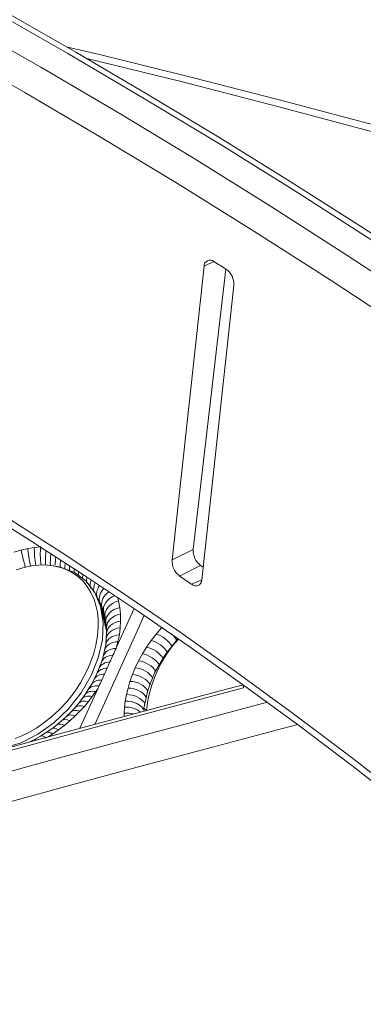
# Model space of a CAD drawing. Units: millimetres. Extents: x -2764 to 26359, y -10900 to 1482.
# Drawn here: x 20625 to 20706, y -6753 to -6521 of the extents above; entities that cross this region are included whole.
import ezdxf

# ---------------------------------------------------------------- set-up
doc = ezdxf.new("R2010")
doc.units = ezdxf.units.MM

msp = doc.modelspace()

# ---------------------------------------------------------------- linework, layer by layer
at = {"color": 8, "linetype": 'Continuous', "lineweight": 15}
for p, q in [((20670.88, -6578.01), (20668.57, -6579.11)), ((20668.04, -6652.93), (20665.6, -6653.95)), ((20648.25, -6657.12), (20648.46, -6657.89)), ((20645.26, -6661.61), (20644.94, -6660.46)), ((20649.75, -6685.07), (20649.74, -6684.31)), ((20632.92, -6689.19), (20631.88, -6689.86))]:
    msp.add_line(p, q, dxfattribs=at)
at = {"color": 7, "linetype": 'Continuous', "lineweight": 15}
for p, q in [((20661.04, -6648.23), (20668.57, -6579.11)), ((20665.99, -6645.75), (20673.7, -6579.77)), ((20668.04, -6652.93), (20675.59, -6583.62)), ((20627.09, -6645.56), (20628.62, -6645.33)), ((20628.62, -6645.33), (20630.15, -6645.17)), ((20623.81, -6646.37), (20625.48, -6645.89)), ((20625.48, -6645.89), (20627.09, -6645.56)), ((20665.99, -6645.75), (20661.04, -6648.23)), ((20633.18, -6649.6), (20633.05, -6649.58)), ((20633.64, -6649.68), (20633.18, -6649.6)), ((20667.76, -6649.53), (20662.81, -6652.01)), ((20643.96, -6657.98), (20643.35, -6656.88)), ((20643.35, -6656.88), (20643.51, -6657.5)), ((20644.53, -6659.17), (20643.96, -6657.98)), ((20643.96, -6657.98), (20645.62, -6664.91)), ((20645.62, -6664.91), (20644.53, -6659.17)), ((20644.94, -6660.46), (20644.53, -6659.17)), ((20644.53, -6659.17), (20645.48, -6662.93)), ((20648.46, -6657.89), (20648.72, -6659.44)), ((20642.83, -6686.92), (20654.44, -6661.28)), ((20644.94, -6660.46), (20645.26, -6661.61)), ((20652.1, -6659.68), (20647.99, -6668.75)), ((20648.72, -6659.44), (20648.87, -6661)), ((20648.87, -6661), (20648.9, -6662.61)), ((20645.26, -6661.61), (20645.48, -6662.93)), ((20645.48, -6662.93), (20645.6, -6664.14)), ((20648.9, -6662.61), (20648.8, -6664.2)), ((20645.64, -6665.4), (20645.55, -6666.8)), ((20645.6, -6664.14), (20645.64, -6665.4)), ((20648.63, -6665.82), (20648.31, -6667.46)), ((20648.8, -6664.2), (20648.63, -6665.82)), ((20656.13, -6667.2), (20657.3, -6665.67)), ((20657.3, -6665.67), (20658.56, -6664.18)), ((20645.42, -6668.12), (20645.15, -6669.51)), ((20645.55, -6666.8), (20645.42, -6668.12)), ((20648.31, -6667.46), (20647.99, -6668.75)), ((20655.05, -6668.76), (20656.13, -6667.2)), ((20645.15, -6669.51), (20644.79, -6670.97)), ((20653.17, -6671.97), (20654.07, -6670.35)), ((20654.07, -6670.35), (20655.05, -6668.76)), ((20644.42, -6672.29), (20643.92, -6673.64)), ((20644.79, -6670.97), (20644.42, -6672.29)), ((20652.36, -6673.61), (20653.17, -6671.97)), ((20643.32, -6674.98), (20642.69, -6676.28)), ((20643.92, -6673.64), (20643.32, -6674.98)), ((20651.12, -6676.8), (20651.71, -6675.22)), ((20651.71, -6675.22), (20652.36, -6673.61)), ((20642.06, -6677.52), (20641.33, -6678.74)), ((20642.69, -6676.28), (20642.06, -6677.52)), ((20650.67, -6678.39), (20651.12, -6676.8)), ((20643.54, -6678.55), (20639.33, -6687.85)), ((20640.58, -6679.88), (20639.8, -6680.96)), ((20641.33, -6678.74), (20640.58, -6679.88)), ((20643.12, -6679.21), (20642.25, -6680.4)), ((20643.54, -6678.55), (20643.12, -6679.21)), ((20650, -6681.46), (20650.29, -6679.92)), ((20650.29, -6679.92), (20650.67, -6678.39)), ((20638.98, -6682), (20638.14, -6683.01)), ((20639.8, -6680.96), (20638.98, -6682)), ((20641.35, -6681.56), (20640.39, -6682.7)), ((20642.25, -6680.4), (20641.35, -6681.56)), ((20649.84, -6682.91), (20650, -6681.46)), ((20637.19, -6684.04), (20636.2, -6685.04)), ((20638.14, -6683.01), (20637.19, -6684.04)), ((20639.33, -6683.84), (20638.23, -6684.95)), ((20640.39, -6682.7), (20639.33, -6683.84)), ((20649.74, -6684.31), (20649.84, -6682.91)), ((20633.94, -6687.02), (20632.73, -6687.94)), ((20635.12, -6686.04), (20633.94, -6687.02)), ((20636.2, -6685.04), (20635.12, -6686.04)), ((20637.01, -6686.08), (20635.69, -6687.18)), ((20638.23, -6684.95), (20637.01, -6686.08)), ((20631.43, -6688.84), (20630.09, -6689.71)), ((20632.73, -6687.94), (20631.43, -6688.84)), ((20634.34, -6688.21), (20632.92, -6689.19)), ((20635.69, -6687.18), (20634.34, -6688.21)), ((20628.64, -6690.51), (20627.44, -6691.08)), ((20630.09, -6689.71), (20628.64, -6690.51))]:
    msp.add_line(p, q, dxfattribs=at)
at = {"color": 7, "linetype": 'Continuous', "lineweight": 15, "flags": 128}
for points in [[(20593.97, -6511.98), (20612.05, -6521.97), (20630.12, -6532.26), (20648.18, -6542.86), (20666.21, -6553.76), (20684.22, -6564.97), (20702.2, -6576.47), (20720.15, -6588.27), (20738.07, -6600.37), (20755.95, -6612.76), (20773.79, -6625.44), (20791.58, -6638.4), (20809.32, -6651.65), (20827.01, -6665.18), (20844.65, -6678.99), (20862.22, -6693.08), (20879.73, -6707.44), (20897.18, -6722.07), (20914.55, -6736.97), (20931.85, -6752.13), (20949.08, -6767.56), (20966.22, -6783.24), (20983.28, -6799.18), (21000.25, -6815.37)], [(20995.46, -6820.56), (20978.54, -6804.41), (20961.52, -6788.52), (20944.43, -6772.88), (20927.25, -6757.5), (20910, -6742.38), (20892.67, -6727.52), (20875.28, -6712.93), (20857.82, -6698.61), (20840.29, -6684.56), (20822.7, -6670.79), (20805.06, -6657.3), (20787.37, -6644.08), (20769.63, -6631.15), (20751.84, -6618.51), (20734.01, -6606.16), (20716.14, -6594.1), (20698.24, -6582.33), (20680.31, -6570.86), (20662.35, -6559.68), (20644.36, -6548.81), (20626.36, -6538.24), (20608.34, -6527.97), (20590.31, -6518.02)], [(21006.61, -6812.19), (20989.64, -6796), (20972.58, -6780.06), (20955.44, -6764.37), (20938.22, -6748.95), (20920.92, -6733.79), (20903.54, -6718.89), (20886.1, -6704.26), (20868.58, -6689.9), (20851.01, -6675.81), (20833.38, -6662), (20815.69, -6648.47), (20797.94, -6635.22), (20780.15, -6622.25), (20762.31, -6609.58), (20744.43, -6597.19), (20726.52, -6585.09), (20708.57, -6573.29), (20690.58, -6561.79), (20672.57, -6550.58), (20654.54, -6539.68), (20636.49, -6529.08), (20618.42, -6518.79)], [(20722.42, -6580.75), (20705.66, -6569.82), (20688.87, -6559.16), (20672.06, -6548.75), (20655.22, -6538.61), (20638.37, -6528.73), (20621.5, -6519.12)], [(20717.38, -6548.33), (20709.92, -6546.24), (20688.1, -6540.4), (20666.11, -6534.75), (20643.97, -6529.3), (20636.12, -6527.45)], [(20455.43, -6556.66), (20469.19, -6561.65), (20482.97, -6566.96), (20496.78, -6572.6), (20510.6, -6578.56), (20524.43, -6584.85), (20538.27, -6591.45), (20552.11, -6598.37), (20565.96, -6605.61), (20579.79, -6613.16), (20593.61, -6621.01), (20607.41, -6629.18), (20621.2, -6637.65), (20634.95, -6646.42), (20648.68, -6655.49), (20662.37, -6664.85), (20676.01, -6674.51), (20689.62, -6684.45), (20703.17, -6694.68), (20716.67, -6705.19)], [(20461.18, -6560.98), (20473.92, -6565.67), (20486.67, -6570.64), (20499.45, -6575.89), (20512.24, -6581.42), (20525.05, -6587.23), (20537.86, -6593.32), (20550.67, -6599.68), (20563.49, -6606.31), (20576.3, -6613.22), (20589.1, -6620.39), (20601.89, -6627.82), (20614.67, -6635.53), (20627.43, -6643.49), (20640.16, -6651.71), (20652.87, -6660.19), (20665.54, -6668.93), (20678.18, -6677.91), (20690.78, -6687.15), (20703.34, -6696.63), (20715.86, -6706.36)], [(20673.7, -6579.77), (20673.35, -6579.55), (20673, -6579.33), (20672.65, -6579.11), (20672.29, -6578.89), (20671.94, -6578.67), (20671.59, -6578.45), (20671.24, -6578.23), (20670.88, -6578.01)], [(20633.64, -6649.68), (20634.81, -6649.91), (20638.04, -6651.16), (20640.75, -6653.17), (20642.83, -6655.88), (20644.2, -6659.17), (20644.81, -6662.93), (20644.63, -6667), (20643.68, -6671.23), (20641.98, -6675.46), (20639.61, -6679.53), (20636.65, -6683.27), (20633.22, -6686.55), (20629.45, -6689.24), (20625.49, -6691.23), (20621.48, -6692.45), (20617.59, -6692.86)], [(20624.1, -6690.26), (20625.64, -6689.64), (20627.17, -6688.9), (20629.11, -6687.8), (20630.97, -6686.52), (20632.77, -6685.09), (20634.49, -6683.49), (20636.33, -6681.51), (20638, -6679.4), (20639.49, -6677.15), (20641.23, -6673.87), (20642.53, -6670.51), (20643.13, -6668.26), (20643.51, -6666.05), (20643.67, -6663.87), (20643.64, -6662.17), (20643.46, -6660.54), (20643.13, -6658.98), (20642.67, -6657.5), (20641.95, -6655.9), (20641.07, -6654.45), (20640.01, -6653.17), (20638.78, -6652.04), (20637.15, -6650.96), (20635.33, -6650.15), (20633.16, -6649.6), (20630.84, -6649.4), (20628.4, -6649.57), (20627.15, -6649.79), (20625.88, -6650.09), (20624.33, -6650.58)], [(20668.37, -6649.95), (20668.11, -6649.77), (20667.76, -6649.53)], [(20665.6, -6653.95), (20665.25, -6653.7), (20664.9, -6653.46), (20664.56, -6653.22), (20664.21, -6652.98), (20663.86, -6652.73), (20663.51, -6652.49), (20663.16, -6652.25), (20662.81, -6652.01)], [(20668.04, -6652.93), (20667.95, -6653.39), (20667.77, -6653.78), (20667.52, -6654.07), (20667.21, -6654.27), (20666.85, -6654.35), (20666.44, -6654.33), (20666.02, -6654.19), (20665.6, -6653.95)], [(20655.04, -6683.66), (20654.36, -6683.11), (20655.32, -6678.88), (20657.01, -6674.65), (20659.39, -6670.58), (20662.34, -6666.84), (20662.53, -6666.86)], [(20677.77, -6677.62), (20672.67, -6678.95), (20635.09, -6688.98), (20597.46, -6699.31), (20559.9, -6709.89)]]:
    msp.add_lwpolyline(points, dxfattribs=at)
at = {"color": 8, "linetype": 'Continuous', "lineweight": 15, "flags": 128}
for points in [[(20717.57, -6550.07), (20709.7, -6547.89), (20686.52, -6541.67), (20663.16, -6535.67), (20640.99, -6530.22)], [(20677.77, -6677.62), (20677.85, -6678.35), (20661.3, -6682.72), (20644.75, -6687.15), (20628.19, -6691.63), (20611.63, -6696.17), (20595.05, -6700.77), (20578.47, -6705.42), (20561.88, -6710.12)], [(20568.24, -6713.31), (20584.83, -6708.6), (20601.42, -6703.95), (20617.99, -6699.35), (20634.56, -6694.81), (20651.12, -6690.33), (20667.67, -6685.9), (20683.48, -6681.73)], [(20690.65, -6686.95), (20687.07, -6687.89), (20670.54, -6692.26), (20654, -6696.68), (20637.45, -6701.16), (20620.89, -6705.7), (20604.32, -6710.29), (20587.75, -6714.94), (20571.17, -6719.64)]]:
    msp.add_lwpolyline(points, dxfattribs=at)
at = {"color": 7, "linetype": 'Continuous', "lineweight": 15}
for centre, radius, start, end in [((20669.98, -6579.09), 1.41, 49.9899, 180.8632), ((20671.23, -6583.37), 4.37, 356.6635, 55.5337), ((20670.38, -6646), 4.39, 176.786, 233.4926), ((20665.43, -6648.47), 4.39, 176.786, 233.4926), ((20683.97, -6686.49), 29.07, 137.515, 174.4057)]:
    msp.add_arc(centre, radius, start, end, dxfattribs=at)
for centre, major_axis, ratio, start_param, end_param in [((20629.35, -6648.31), (-0.5, 3.97), 0.135637, 0.704514, 1.875514), ((20630.88, -6648.15), (-0.26, 3.99), 0.204972, 0.715594, 1.899192), ((20626.21, -6648.87), (-0.96, 3.89), 0.000476, 4.42145, 5.585861), ((20627.82, -6648.54), (-0.7, 3.94), 0.07834, 0.699404, 1.861505), ((20632.36, -6648.11), (0.01, 4), 0.277785, 1.02073, 1.923288), ((20633.74, -6648.16), (0.24, 3.99), 0.334345, 1.242581, 1.957258), ((20635.19, -6648.29), (0.52, 3.97), 0.396806, 1.436954, 1.905707), ((20636.62, -6648.53), (0.79, 3.92), 0.453947, 1.601206, 2.030466), ((20638.01, -6648.86), (1.08, 3.86), 0.505749, 1.746632, 2.109538), ((20639.37, -6649.3), (1.38, 3.76), 0.555395, 1.868741, 2.17032), ((20640.72, -6649.85), (1.7, 3.62), 0.600355, 1.977846, 2.213735), ((20641.97, -6650.52), (2.03, 3.45), 0.640296, 2.068238, 2.333695), ((20643.16, -6651.29), (2.34, 3.24), 0.672958, 2.13044, 2.424217), ((20644.27, -6652.18), (2.63, 3.02), 0.698686, 2.15479, 2.509273), ((20645.29, -6653.15), (2.91, 2.75), 0.72017, 2.171831, 2.753759), ((20646.22, -6654.25), (3.19, 2.42), 0.738784, 2.154992, 2.832045), ((20647.04, -6655.44), (3.41, 2.1), 0.750849, 2.097248, 2.90426), ((20647.71, -6656.66), (3.56, 1.83), 0.758185, 1.991821, 2.962401), ((20648.35, -6658), (3.72, 1.48), 0.763367, 1.864366, 3.036399), ((20648.81, -6659.44), (3.84, 1.13), 0.766762, 1.669166, 3.107277), ((20649.19, -6660.87), (3.91, 0.85), 0.766668, 1.591337, 3.104074), ((20649.45, -6662.42), (3.97, 0.51), 0.764968, 1.656491, 3.113957), ((20649.6, -6663.98), (3.99, 0.23), 0.761654, 1.710342, 3.115377), ((20649.64, -6665.59), (4, -0.09), 0.755612, 1.771465, 3.106685), ((20649.36, -6668.8), (3.96, -0.59), 0.741771, 1.864892, 3.108817), ((20649.53, -6667.18), (3.99, -0.34), 0.749647, 1.819244, 3.128721), ((20658.03, -6668.65), (3.12, -2.51), 0.587024, 0.949824, 2.22652), ((20659.29, -6667.16), (2.98, -2.67), 0.558421, 2.142498, 2.257206), ((20659.29, -6667.16), (2.98, -2.67), 0.558421, 1.001099, 1.48298), ((20649.04, -6670.44), (3.9, -0.87), 0.730913, 1.9185, 3.120761), ((20656.86, -6670.18), (3.24, -2.35), 0.611175, 0.929479, 2.196348), ((20648.19, -6673.62), (3.8, -1.25), 0.711733, 2.075221, 3.111592), ((20648.64, -6672.03), (3.86, -1.03), 0.723474, 1.965031, 3.131663), ((20649.81, -6669.32), (22.58, 50.03), 0.034525, 1.612809, 1.644446), ((20648.74, -6671.67), (10.1, 22.74), 0.075873, 1.488895, 1.559154), ((20648.72, -6671.73), (8.58, 19.46), 0.088597, 1.456231, 1.472001), ((20654.8, -6673.33), (3.45, -2.02), 0.650774, 0.841685, 2.134943), ((20655.78, -6671.74), (3.35, -2.19), 0.631826, 0.889343, 2.166455), ((20647.6, -6675.21), (3.7, -1.52), 0.694757, 2.157219, 3.121232), ((20670.97, -6622.61), (202.92, 447.83), 0.003858, 1.683556, 1.686844), ((20653.9, -6674.95), (3.54, -1.85), 0.667506, 0.823247, 2.103053), ((20646.26, -6678.1), (3.58, -1.79), 0.673496, 2.201499, 3.131249), ((20646.94, -6676.68), (3.63, -1.68), 0.682659, 2.191095, 3.131366), ((20642.91, -6684.56), (26.59, 58.85), 0.029349, 1.422617, 1.446937), ((20638.85, -6693.5), (63.26, 139.67), 0.012369, 1.434107, 1.444273), ((20652.44, -6678.2), (3.73, -1.45), 0.699522, 0.707064, 2.027114), ((20653.09, -6676.59), (3.65, -1.64), 0.685909, 0.742863, 2.061569), ((20644.7, -6680.89), (3.39, -2.13), 0.63935, 2.188269, 3.129382), ((20645.52, -6679.52), (3.49, -1.95), 0.657846, 2.208197, 3.120918), ((20644.17, -6681.76), (11.86, 26.56), 0.064993, 1.400937, 1.45375), ((20651.85, -6679.78), (3.8, -1.25), 0.711872, 0.668348, 1.988779), ((20643.85, -6682.19), (3.29, -2.27), 0.62166, 2.181693, 3.126725), ((20644.28, -6681.53), (8.74, 19.8), 0.087089, 1.424592, 1.458246), ((20651.02, -6682.9), (3.91, -0.85), 0.731755, 0.542428, 1.914673), ((20651.4, -6681.37), (3.87, -1.03), 0.723699, 0.591641, 1.94837), ((20641.12, -6685.68), (3, -2.65), 0.563577, 2.252099, 3.12768), ((20642.08, -6684.54), (3.11, -2.52), 0.586095, 2.227842, 3.131248), ((20642.98, -6683.38), (3.2, -2.41), 0.603182, 2.207029, 3.131124), ((20650.73, -6684.44), (3.96, -0.59), 0.741809, 0.414541, 1.865413), ((20638.97, -6687.93), (-2.78, 2.88), 0.515555, 5.43693, 6.27191), ((20640.06, -6686.82), (2.89, -2.77), 0.539771, 2.275037, 3.132568), ((20650.48, -6687.29), (4, -0.11), 0.755167, 1.227832, 1.776174), ((20650.57, -6685.89), (3.98, -0.36), 0.749149, 0.782639, 1.822332), ((20636.42, -6690.16), (-2.49, 3.13), 0.447958, 5.482748, 6.273498), ((20637.74, -6689.06), (-2.64, 3.01), 0.483099, 5.460632, 6.270757), ((20633.65, -6692.17), (-2.22, 3.33), 0.377559, 5.517792, 6.277612), ((20635.07, -6691.19), (-2.35, 3.24), 0.411042, 5.502327, 6.273294), ((20630.46, -6694.07), (-1.83, 3.56), 0.265827, 5.951971, 6.275716), ((20632.13, -6693.16), (-2.05, 3.44), 0.330026, 5.535294, 6.271256)]:
    msp.add_ellipse(centre, major_axis=major_axis, ratio=ratio, start_param=start_param, end_param=end_param, dxfattribs=at)

doc.saveas('drawing.dxf')
